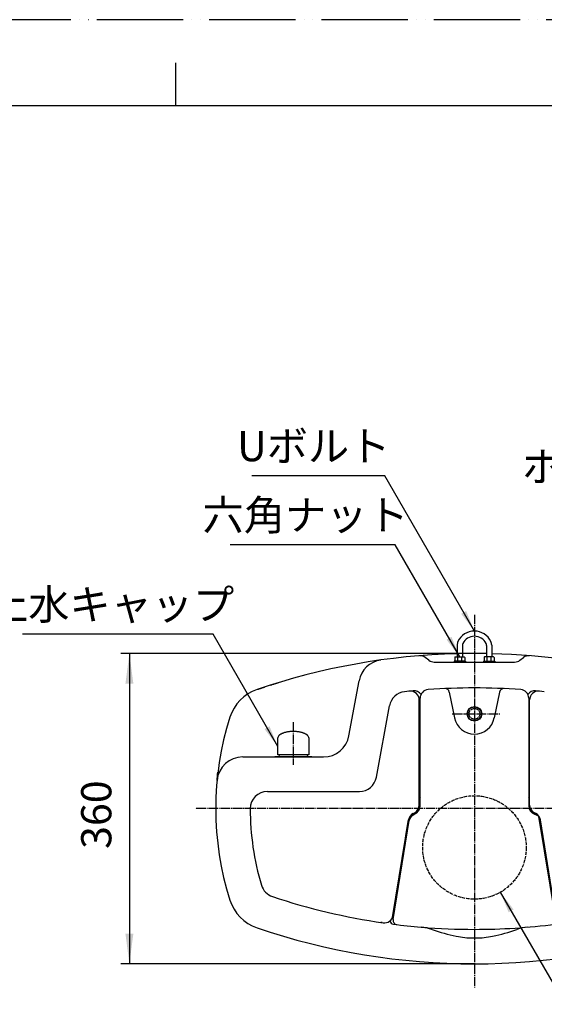
# Model space of a CAD drawing. Units: millimetres. Extents: x 0 to 2100, y 0 to 2970.
# Drawn here: x 869 to 1477, y 1828 to 2970 of the extents above; entities that cross this region are included whole.
import ezdxf

# ---------------------------------------------------------------- set-up
doc = ezdxf.new("R2010")
doc.units = ezdxf.units.MM
for name, pattern in [('ACAD_ISO02W100', [5, 4, -1]), ('DASH_CENTER', [14, 11, -1, 1, -1]), ('PHANTOM', [13, 10, -1, 0, -1, 0, -1])]:
    doc.linetypes.add(name, pattern=pattern)
for name, color, linetype in [('1', 7, 'Continuous'), ('center', 7, 'Continuous'), ('hexagon_head_bolt_M6', 7, 'Continuous'), ('HOSE_CAP', 7, 'Continuous'), ('LINE1', 7, 'Continuous'), ('LINE2', 7, 'Continuous'), ('M6x13', 7, 'Continuous'), ('M6x21', 7, 'Continuous'), ('plain_washer_Φ6_5_Φ13_1t', 7, 'Continuous'), ('SUNPOU', 7, 'Continuous'), ('TANK', 7, 'Continuous'), ('TANK_COVER', 7, 'Continuous'), ('text', 7, 'Continuous'), ('U_BOLT_M6x20A', 7, 'Continuous')]:
    doc.layers.add(name, color=color, linetype=linetype)
doc.styles.add('CONVERTER_11', font='msmincho.ttc', dxfattribs={"width": 0.89})
doc.styles.add('CONVERTER_13', font='txt.shx')
doc.dimstyles.new('ME10_DIM_16', dxfattribs={"dimtxt": 35, "dimasz": 35, "dimexe": 10, "dimexo": 0, "dimgap": 10, "dimtad": 1, "dimzin": 12, "dimdsep": 46, "dimtxsty": 'CONVERTER_13', "dimsah": 1, "dimcen": 0.09, "dimclrd": 2, "dimclre": 2, "dimclrt": 7, "dimadec": 0, "dimazin": 0, "dimtfac": 1, "dimtdec": 4, "dimtix": 1, "dimtmove": 0, "dimatfit": 3, "dimfxl": 1, "dimtolj": 1, "dimtzin": 0, "dimarcsym": 0})
doc.dimstyles.get("Standard").update_dxf_attribs({"dimtxt": 0.18, "dimasz": 0.18, "dimexe": 0.18, "dimexo": 0.0625, "dimgap": 0.09, "dimtad": 0, "dimtih": 1, "dimtoh": 1, "dimdec": 4, "dimzin": 0, "dimdsep": 46, "dimtxsty": 'Standard', "dimcen": 0.09, "dimadec": 0, "dimazin": 0, "dimtfac": 1, "dimtdec": 4, "dimtofl": 0, "dimtmove": 0, "dimatfit": 3, "dimfxl": 1, "dimtolj": 1, "dimtzin": 0, "dimarcsym": 0})

# ---------------------------------------------------------------- blocks, each defined once
blk = doc.blocks.new('開示A4')
at = {"layer": '1', "color": 4, "linetype": 'PHANTOM'}
blk.add_line((210, 297), (0, 297), dxfattribs=at)
at = {"layer": '1', "color": 2, "linetype": 'Continuous'}
blk.add_line((105, 287), (105, 292), dxfattribs=at)
at = {"layer": '1', "color": 7, "linetype": 'Continuous'}
for p, q in [((105, 287), (25, 287)), ((200, 287), (105, 287))]:
    blk.add_line(p, q, dxfattribs=at)
blk = doc.blocks.new('DC_GROUP_37')
at = {"color": 7, "linetype": 'Continuous'}
for p in [(17.55, 178.37), (17.56, 178.37), (17.56, 178.37), (17.56, 178.37), (17.56, 178.37), (17.56, 178.37), (17.56, 178.37), (17.56, 178.37), (17.56, 178.37), (17.56, 178.37)]:
    blk.add_line(p, (17.56, 178.37), dxfattribs=at)
blk = doc.blocks.new('DC_GROUP_36')
at = {"color": 7, "linetype": 'Continuous'}
for p, q in [((-10.68, 171.63), (-10.6, 171.65)), ((-10.6, 171.65), (-10.53, 171.68)), ((-10.53, 171.68), (-10.46, 171.7)), ((-10.46, 171.7), (-10.39, 171.73)), ((-10.39, 171.73), (-10.32, 171.75)), ((-10.32, 171.75), (-10.25, 171.77)), ((-10.25, 171.77), (-10.18, 171.8)), ((-10.18, 171.8), (-10.11, 171.82)), ((-10.11, 171.82), (-10.04, 171.84)), ((-10.04, 171.84), (-9.97, 171.87)), ((-9.97, 171.87), (-9.9, 171.89)), ((-9.9, 171.89), (-9.84, 171.91)), ((-9.84, 171.91), (-9.77, 171.93)), ((-9.77, 171.93), (-9.7, 171.96)), ((-9.7, 171.96), (-9.64, 171.98)), ((-9.64, 171.98), (-9.57, 172)), ((-9.57, 172), (-9.51, 172.02)), ((-9.51, 172.02), (-9.45, 172.04)), ((-9.45, 172.04), (-9.38, 172.06)), ((-9.38, 172.06), (-9.32, 172.08)), ((-9.32, 172.08), (-9.26, 172.1)), ((-9.26, 172.1), (-9.2, 172.12)), ((-9.2, 172.12), (-9.13, 172.14)), ((-9.13, 172.14), (-9.07, 172.16)), ((-9.07, 172.16), (-9.01, 172.18))]:
    blk.add_line(p, q, dxfattribs=at)
blk = doc.blocks.new('DC_GROUP_35')
at = {"color": 7, "linetype": 'Continuous'}
for p, q in [((-7.69, 172.61), (-7.55, 172.65)), ((-7.55, 172.65), (-7.43, 172.69)), ((-7.43, 172.69), (-7.3, 172.73)), ((-7.3, 172.73), (-7.19, 172.77)), ((-7.19, 172.77), (-7.07, 172.8)), ((-7.07, 172.8), (-6.96, 172.84)), ((-6.96, 172.84), (-6.86, 172.87)), ((-6.86, 172.87), (-6.76, 172.9)), ((-6.76, 172.9), (-6.67, 172.93)), ((-6.67, 172.93), (-6.58, 172.96)), ((-6.58, 172.96), (-6.49, 172.99)), ((-6.49, 172.99), (-6.41, 173.01)), ((-6.41, 173.01), (-6.33, 173.03)), ((-6.33, 173.03), (-6.26, 173.06)), ((-6.26, 173.06), (-6.2, 173.08)), ((-6.2, 173.08), (-6.13, 173.09)), ((-6.13, 173.09), (-6.08, 173.11)), ((-6.08, 173.11), (-6.02, 173.13)), ((-6.02, 173.13), (-5.98, 173.14)), ((-5.98, 173.14), (-5.93, 173.16))]:
    blk.add_line(p, q, dxfattribs=at)
blk = doc.blocks.new('DC_GROUP_34')
at = {"color": 7, "linetype": 'Continuous'}
for p, q in [((-20.13, 150.49), (-19.99, 151.85)), ((-19.99, 151.85), (-19.93, 152.37))]:
    blk.add_line(p, q, dxfattribs=at)
blk = doc.blocks.new('DC_GROUP_33')
at = {"color": 7, "linetype": 'Continuous'}
for p, q in [((17.89, 117.51), (17.9, 117.51)), ((17.89, 117.51), (17.89, 117.51)), ((17.89, 117.51), (17.89, 117.51)), ((17.9, 117.51), (17.91, 117.51)), ((17.9, 117.51), (17.9, 117.51)), ((17.91, 117.51), (17.92, 117.51)), ((17.91, 117.51), (17.91, 117.51)), ((17.92, 117.51), (17.93, 117.51)), ((17.92, 117.51), (17.92, 117.51)), ((17.92, 117.51), (17.92, 117.51)), ((17.93, 117.51), (17.94, 117.51)), ((17.93, 117.51), (17.93, 117.51)), ((17.94, 117.51), (17.95, 117.51)), ((17.94, 117.51), (17.94, 117.51)), ((17.95, 117.51), (17.96, 117.51)), ((17.95, 117.51), (17.95, 117.51)), ((17.95, 117.51), (17.95, 117.51)), ((17.96, 117.51), (17.97, 117.51)), ((17.96, 117.51), (17.96, 117.51)), ((17.97, 117.51), (17.97, 117.51))]:
    blk.add_line(p, q, dxfattribs=at)
blk = doc.blocks.new('*D26')
at = {"layer": 'SUNPOU', "color": 2, "linetype": 'Continuous'}
for p, q in [((1396, 2234.8), (986, 2234.8)), ((996, 2234.8), (996, 1874.8)), ((1396, 1874.8), (986, 1874.8))]:
    blk.add_line(p, q, dxfattribs=at)
at = {"layer": 'SUNPOU', "color": 2}
for points in [[(1000.6, 2199.8), (991.4, 2199.8), (996, 2234.8)], [(991.4, 1909.8), (1000.6, 1909.8), (996, 1874.8)]]:
    blk.add_solid(points, dxfattribs=at)
at = {"layer": 'SUNPOU', "color": 7, "insert": (986, 2008.1), "char_height": 35, "attachment_point": 7, "rotation": 90, "line_spacing_factor": 0.60024, "style": 'CONVERTER_13'}
blk.add_mtext('360', dxfattribs=at)

msp = doc.modelspace()

# ---------------------------------------------------------------- linework, layer by layer
at = {"color": 4, "linetype": 'Continuous'}
msp.add_line((1325.662, 2047.82), (1326.587, 2048.241), dxfattribs=at)
at = {"layer": 'center', "color": 2, "linetype": 'DASH_CENTER'}
for p, q in [((1396.035, 2279.701), (1396.035, 1847.155)), ((1370.285, 2164.808), (1425.419, 2164.808)), ((1186.035, 2154.95), (1186.035, 2105.549)), ((1714.591, 2054.808), (1072.45, 2054.808))]:
    msp.add_line(p, q, dxfattribs=at)
at = {"layer": 'hexagon_head_bolt_M6', "color": 7, "linetype": 'Continuous'}
for p, q in [((1373.262, 2230.308), (1373.262, 2225.808)), ((1373.762, 2230.808), (1384.309, 2230.808)), ((1376.035, 2230.808), (1382.035, 2230.808)), ((1376.726, 2225.808), (1376.726, 2230.808)), ((1381.345, 2225.808), (1381.345, 2230.808)), ((1384.809, 2230.308), (1384.809, 2225.808)), ((1407.262, 2230.308), (1407.262, 2225.808)), ((1418.309, 2230.808), (1407.762, 2230.808)), ((1410.726, 2225.808), (1410.726, 2230.808)), ((1415.345, 2225.808), (1415.345, 2230.808)), ((1418.809, 2230.308), (1418.809, 2225.808))]:
    msp.add_line(p, q, dxfattribs=at)
for centre, start, end in [((1373.762, 2230.308), 90, 180), ((1384.309, 2230.308), 0, 90), ((1407.762, 2230.308), 90, 180), ((1418.309, 2230.308), 0, 90)]:
    msp.add_arc(centre, 0.5, start, end, dxfattribs=at)
at = {"layer": 'HOSE_CAP', "color": 7, "linetype": 'Continuous'}
for p, q in [((1168.035, 2117.308), (1168.035, 2136.808)), ((1204.035, 2136.808), (1204.035, 2117.308)), ((1186.035, 2117.308), (1168.035, 2117.308)), ((1204.035, 2117.308), (1186.035, 2117.308))]:
    msp.add_line(p, q, dxfattribs=at)
msp.add_open_spline([(1204.035, 2136.808), (1203.969, 2137.282), (1203.837, 2138.23), (1203.085, 2139.264), (1202.333, 2140.017), (1201.589, 2140.601), (1200.753, 2141.143), (1199.784, 2141.664), (1198.734, 2142.137), (1197.566, 2142.579), (1196.333, 2142.971), (1195.002, 2143.322), (1193.621, 2143.62), (1192.168, 2143.869), (1190.681, 2144.064), (1189.149, 2144.205), (1187.599, 2144.289), (1186.035, 2144.318), (1184.471, 2144.289), (1182.922, 2144.205), (1181.39, 2144.064), (1179.903, 2143.869), (1178.449, 2143.62), (1177.068, 2143.322), (1175.738, 2142.971), (1174.504, 2142.579), (1173.337, 2142.137), (1172.287, 2141.664), (1171.317, 2141.143), (1170.481, 2140.601), (1169.737, 2140.017), (1168.986, 2139.264), (1168.233, 2138.23), (1168.101, 2137.282), (1168.035, 2136.808)], degree=3, knots=[0, 0, 0, 0, 1.41422918, 2.83156048, 3.72255953, 4.61276522, 5.66057264, 6.70869589, 7.91104154, 9.1133732, 10.45243714, 11.79154231, 13.24027335, 14.6890197, 16.21406098, 17.73911219, 19.30324508, 20.86738106, 22.43151703, 23.99564993, 25.52070114, 27.04574242, 28.49448877, 29.94321981, 31.28232498, 32.62138892, 33.82372058, 35.02606623, 36.07418947, 37.1219969, 38.01220259, 38.90320164, 40.32053294, 41.73476212, 41.73476212, 41.73476212, 41.73476212], dxfattribs=at)
at = {"layer": 'LINE1', "color": 2}
for points in [[(1380.685, 2280.813), (1386.386, 2284.104), (1396.035, 2260.808)], [(1363.685, 2250.813), (1369.386, 2254.104), (1379.035, 2230.808)], [(1152.685, 2147.063), (1158.386, 2150.354), (1168.035, 2127.058)], [(1441.386, 1937.842), (1435.685, 1934.55), (1426.035, 1957.847)]]:
    msp.add_solid(points, dxfattribs=at)
at = {"layer": 'LINE2', "color": 2, "linetype": 'ACAD_ISO02W100'}
msp.add_circle((1396.035, 2009.808), 60, dxfattribs=at)
at = {"layer": 'M6x13', "color": 7, "linetype": 'ACAD_ISO02W100'}
msp.add_circle((1396.035, 2164.808), 6.25, dxfattribs=at)
at = {"layer": 'M6x21', "color": 7, "linetype": 'Continuous'}
for radius in [8.5, 8]:
    msp.add_circle((1396.035, 2164.808), radius, dxfattribs=at)
at = {"layer": 'plain_washer_Φ6_5_Φ13_1t', "color": 7, "linetype": 'Continuous'}
for p, q in [((1385.535, 2225.808), (1372.535, 2225.808)), ((1372.535, 2225.808), (1372.535, 2224.808)), ((1385.535, 2225.808), (1385.535, 2224.808)), ((1406.535, 2225.808), (1406.535, 2224.808)), ((1406.535, 2225.808), (1419.535, 2225.808)), ((1419.535, 2225.808), (1419.535, 2224.808))]:
    msp.add_line(p, q, dxfattribs=at)
at = {"layer": 'SUNPOU', "color": 7}
for p in [(1396.035, 2234.808), (1396.035, 1874.808)]:
    msp.add_point(p, dxfattribs=at)
at = {"layer": 'TANK', "color": 7, "linetype": 'Continuous'}
for p, q in [((1343.339, 2226.882), (1339.087, 2230.153)), ((1448.731, 2226.882), (1452.983, 2230.153)), ((1349.436, 2224.808), (1442.634, 2224.808)), ((1250.543, 2139.399), (1262.192, 2202.948)), ((1282.375, 2091.202), (1297.57, 2174.097)), ((1332.035, 2058.989), (1332.035, 2181.054)), ((1460.035, 2058.989), (1460.035, 2181.054)), ((1127.442, 2114.808), (1221.035, 2114.808)), ((1207.476, 2114.808), (1164.595, 2114.808)), ((1170.035, 2117.308), (1170.035, 2116.808)), ((1202.035, 2117.308), (1202.035, 2116.808)), ((1332.035, 2058.989), (1332.035, 2091.431)), ((1460.035, 2058.989), (1460.035, 2091.431)), ((1156.035, 2074.808), (1262.702, 2074.808)), ((1301.565, 1930.688), (1319.625, 2041.96)), ((1316.628, 2023.494), (1319.625, 2041.96)), ((1475.442, 2023.494), (1472.445, 2041.96)), ((1490.505, 1930.688), (1472.445, 2041.96)), ((1288.873, 1922.595), (1287.64, 1922.723))]:
    msp.add_line(p, q, dxfattribs=at)
for centre, radius, start, end in [((1396.035, 1453.558), 781.25, 91.466932, 108.822023), ((1291.698, 2197.527), 30, 97.98333, 169.612741), ((1291.698, 2197.527), 30, 97.98333, 169.61274), ((1332.99, 2222.227), 10, 52.429511, 94.688857), ((1396.035, 1453.558), 781.25, 88.973205, 91.026795), ((1396.035, 1453.558), 781.25, 74.957342, 88.533068), ((1459.081, 2222.227), 10, 85.311143, 127.570489), ((1349.436, 2234.808), 10, 232.429511, 270.004108), ((1442.634, 2234.808), 10, 269.995892, 307.570489), ((1160.112, 2145.705), 50, 108.822023, 162.393101), ((1317.242, 2170.491), 20, 96.271825, 169.612743), ((1396.035, 1453.558), 741.25, 95.493136, 96.271825), ((1322.035, 2181.054), 10, 0, 95.808079), ((1396.035, 1453.558), 741.25, 95.666179, 95.744922), ((1326.035, 2181.45), 10, 36.28279, 95.493136), ((1466.035, 2181.45), 10, 84.506864, 143.71721), ((1470.035, 2181.054), 10, 84.191921, 180), ((1396.035, 1453.558), 741.25, 83.728175, 84.580862), ((1446.535, 2054.808), 350.5, 162.393101, 197.606899), ((1221.035, 2144.808), 30, 270, 349.61274), ((1127.442, 2084.808), 30, 90, 174.629038), ((1168.035, 2116.808), 2, 270, 0), ((1204.035, 2116.808), 2, 180, 270), ((1262.702, 2094.808), 20, 270, 349.612741), ((1262.702, 2094.808), 20, 270, 349.612743), ((1156.035, 2054.808), 20, 90, 180), ((1337.035, 2071.187), 5, 180, 216.869898), ((1455.035, 2071.187), 5, 323.130102, 0), ((1322.035, 2058.989), 10, 296.565051, 0), ((1470.035, 2058.989), 10, 180, 243.434949), ((1446.535, 2054.808), 310.5, 180, 196.613144), ((1329.496, 2040.358), 10, 116.565078, 170.780916), ((1466.035, 2060.989), 10, 237.113117, 243.434949), ((1462.574, 2040.358), 10, 9.219084, 63.434922), ((1462.574, 2040.358), 10, 9.219084, 63.434922), ((1168.162, 1971.752), 20, 196.613144, 251.582268), ((1160.112, 1963.912), 50, 197.606899, 251.177977), ((1396.035, 2656.058), 741.25, 251.582268, 261.796561), ((1291.694, 1932.291), 10, 261.796561, 350.780916), ((1396.035, 2656.058), 781.25, 251.177977, 288.822023)]:
    msp.add_arc(centre, radius, start, end, dxfattribs=at)
at = {"layer": 'TANK_COVER', "color": 7, "linetype": 'Continuous'}
for p, q in [((1333.035, 2058.255), (1333.035, 2182.885)), ((1366.89, 2190.023), (1373.012, 2160.098)), ((1425.18, 2190.023), (1419.058, 2160.098)), ((1459.035, 2182.885), (1459.035, 2058.255)), ((1321.061, 2045.729), (1326.587, 2048.241)), ((1325.024, 2049.303), (1330.507, 2052.044)), ((1467.046, 2049.303), (1461.563, 2052.044)), ((1471.01, 2045.729), (1465.483, 2048.241)), ((1471.01, 2045.729), (1470.783, 2045.832)), ((1490.238, 1926.041), (1470.796, 2045.826)), ((1301.833, 1926.041), (1320.503, 2041.069))]:
    msp.add_line(p, q, dxfattribs=at)
for centre, radius, start, end in [((1396.035, 1453.558), 741.25, 90, 94.156364), ((1361.991, 2189.021), 5, 11.562217, 92.65027), ((1396.035, 1453.558), 741.25, 85.843636, 90), ((1430.079, 2189.021), 5, 87.34973, 168.437783), ((1343.035, 2182.885), 10, 94.156364, 180), ((1449.035, 2182.885), 10, 0, 85.843636), ((1396.035, 2164.808), 23.5, 191.562217, 348.437783), ((1322.035, 2058.255), 11, 294.443955, 0), ((1470.035, 2058.255), 11, 180, 245.556045), ((1329.386, 2039.627), 9, 114.443955, 170.780916), ((1326.035, 2060.989), 10, 296.565051, 302.886883), ((1302.796, 1925.736), 5, 194.40798, 262.72452), ((1306.768, 1925.24), 5, 170.780916, 263.036014), ((1396.035, 2656.058), 741.25, 262.72452, 265.215484), ((1396.035, 2656.058), 741.25, 270, 277.27548), ((1330.038, 1867.565), 50, 70.223875, 85.215484), ((1396.035, 2656.058), 741.25, 265.259053, 270), ((1414.625, 2102.821), 200, 248.410924, 250.043771), ((1414.625, 2102.821), 200, 250.223875, 258.554565), ((1377.446, 2102.821), 200, 281.445435, 289.776125), ((1462.032, 1867.565), 50, 94.784516, 109.776125), ((1394.781, 2004.809), 100, 258.554565, 269.889675), ((1396.035, 2656.058), 751.25, 269.889675, 270), ((1396.035, 2656.058), 751.25, 269.889675, 270), ((1396.035, 2656.058), 751.25, 270, 270.110325), ((1396.035, 2656.058), 751.25, 270, 270.110325), ((1397.289, 2004.809), 100, 270.110325, 281.445435)]:
    msp.add_arc(centre, radius, start, end, dxfattribs=at)
at = {"layer": 'U_BOLT_M6x20A', "color": 7, "linetype": 'Continuous'}
for p, q in [((1376.035, 2244.391), (1376.035, 2230.808)), ((1382.035, 2244.167), (1382.035, 2230.808)), ((1410.035, 2244.167), (1410.035, 2230.808)), ((1416.035, 2244.391), (1416.035, 2230.808)), ((1376.577, 2230.808), (1376.035, 2231.35)), ((1381.494, 2230.808), (1382.035, 2231.35)), ((1410.577, 2230.808), (1410.035, 2231.35)), ((1415.494, 2230.808), (1416.035, 2231.35))]:
    msp.add_line(p, q, dxfattribs=at)
for centre, radius, start, end in [((1396.035, 2239.808), 21, 90, 155.380023), ((1396.035, 2239.808), 15, 90, 154.158067), ((1396.035, 2239.808), 21, 24.619977, 90), ((1396.035, 2239.808), 15, 25.841933, 90), ((1386.035, 2244.391), 10, 155.380023, 180), ((1387.035, 2244.167), 5, 154.158067, 180), ((1405.035, 2244.167), 5, 0, 25.841933), ((1406.035, 2244.391), 10, 0, 24.619977)]:
    msp.add_arc(centre, radius, start, end, dxfattribs=at)

# ---------------------------------------------------------------- block references
at = {"xscale": 5, "yscale": 5, "zscale": 5}
msp.add_blockref('DC_GROUP_37', (1198.21, 1335.174), dxfattribs=at)
at = {"layer": '1', "xscale": 10, "yscale": 10, "zscale": 10}
msp.add_blockref('開示A4', (0, 0), dxfattribs=at)
at = {"layer": 'TANK', "xscale": 5, "yscale": 5, "zscale": 5}
for name in ['DC_GROUP_36', 'DC_GROUP_35', 'DC_GROUP_34', 'DC_GROUP_33']:
    msp.add_blockref(name, (1198.21, 1335.174), dxfattribs=at)

# ---------------------------------------------------------------- texts
at = {"layer": 'text', "color": 7, "char_height": 35, "attachment_point": 5, "line_spacing_factor": 0.757273, "style": 'CONVERTER_11'}
for s, insert in [('Uボルト', (1209.685, 2470.808)), ('ホースバンド', (1593.794, 2446.848)), ('六角ナット', (1200.25, 2390.808)), ('止水キャップ', (974.25, 2287.058))]:
    msp.add_mtext(s, dxfattribs=dict(at, insert=insert))

# ---------------------------------------------------------------- dimensions: what is measured, and where the dimension line sits
at = {"layer": 'SUNPOU'}
dim = msp.add_linear_dim(base=(996.035, 2234.808), p1=(1396.035, 1874.808), p2=(1396.035, 2234.808), angle=90, text='360', dimstyle='ME10_DIM_16', dxfattribs=at)
dim.commit()
dim.dimension.update_dxf_attribs({"geometry": '*D26', "text_midpoint": (968.535, 2054.808), "text_rotation": 90})

# ---------------------------------------------------------------- leaders
at = {"layer": 'LINE1', "color": 2, "linetype": 'Continuous', "has_arrowhead": 0}
for points in [[(1396.035, 2260.808), (1292.112, 2440.808), (1138.089, 2440.808)], [(1379.035, 2230.808), (1303.98, 2360.808), (1112.972, 2360.808)], [(1168.035, 2127.058), (1092.98, 2257.058), (871.972, 2257.058)], [(1426.035, 1957.847), (1501.091, 1827.847), (1632.098, 1827.847)]]:
    msp.add_leader(points, dimstyle='Standard', dxfattribs=at)

doc.saveas('drawing.dxf')
